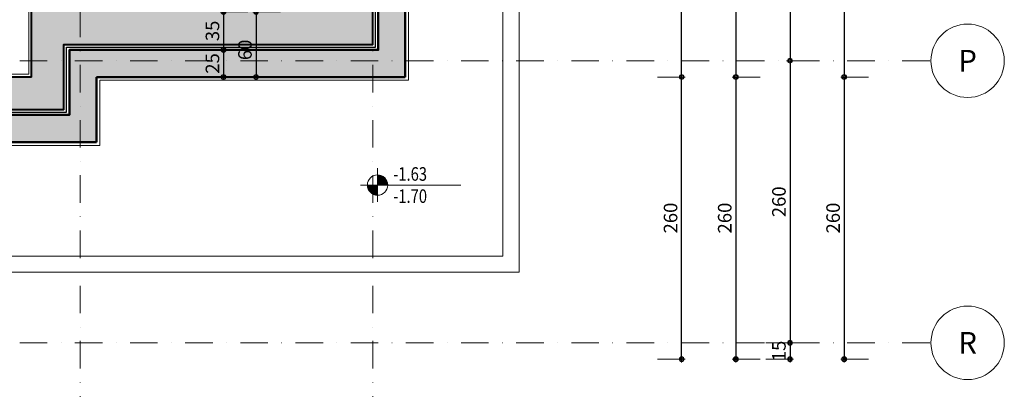
# Model space of a CAD drawing. Units: centimetres. Extents: x 17744 to 75518, y -18753 to -6166.
# Drawn here: x 25231 to 26139, y -10004 to -9664 of the extents above; entities that cross this region are included whole.
import ezdxf
from ezdxf.enums import TextEntityAlignment as Align

# ---------------------------------------------------------------- set-up
doc = ezdxf.new("R2010")
doc.units = ezdxf.units.CM
doc.linetypes.add('DASHDOTX2', pattern=[50.8, 25.4, -12.7, 0, -12.7])
for name, color, linetype, lineweight in [('AKS', 55, 'DASHDOTX2', 15), ('AKS DAIRE', 1, 'Continuous', 15), ('AKS NO', 3, 'Continuous', 15), ('DUVAR', 1, 'Continuous', 40), ('KOLON', 2, 'Continuous', 50), ('KOT', 4, 'Continuous', 15), ('OLCU', 125, 'Continuous', 18), ('OLCUYATAY', 7, 'Continuous', 18), ('SIVA', 6, 'Continuous', 5), ('TARAMA', 251, 'Continuous', 9), ('TRETUVAR', 30, 'Continuous', 18), ('YT', 151, 'BATTING', 25)]:
    doc.layers.add(name, color=color, linetype=linetype, lineweight=lineweight)
doc.layers.add('BOYA', color=253, linetype='Continuous')
doc.styles.add('KESIT-ADI', font='romanttw.shx', dxfattribs={"width": 0.8, "height": 25})
doc.styles.add('OL-50', font='romans.shx', dxfattribs={"width": 0.7})
doc.styles.add('YAZI-20', font='Times New Roman.ttf', dxfattribs={"width": 0.75, "height": 30})
doc.linetypes.add('BATTING', pattern='A,0.00254,-2.54,[134,ltypeshp.shx,S=2.54,R=0,X=-2.54,Y=0],-5.08,[134,ltypeshp.shx,S=2.54,R=180,X=2.54,Y=0],-2.54', length=10.16254)
doc.dimstyles.new('1-50HOR', dxfattribs={"dimtxt": 12.5, "dimasz": 1, "dimexe": 0, "dimexo": 20, "dimgap": 4, "dimtad": 1, "dimdec": 1, "dimrnd": 0.1, "dimzin": 12, "dimdsep": 46, "dimtxsty": 'OL-50', "dimblk1": 'NOKTASAG', "dimblk2": 'NOKTASOL', "dimsah": 1, "dimcen": 15, "dimse1": 1, "dimse2": 1, "dimclrd": 256, "dimclre": 256, "dimclrt": 7, "dimadec": 1, "dimazin": 3, "dimtfac": 1, "dimtdec": 1, "dimtix": 1, "dimtmove": 2, "dimatfit": 3, "dimldrblk": 'NOKTASAG', "dimfxl": 1, "dimfxlon": 1, "dimtolj": 1, "dimarcsym": 0})
pattern_1 = [(90, (-6968.75, -582.02627), (-0.3125, 1e-16), [])]

# ---------------------------------------------------------------- blocks, each defined once
blk = doc.blocks.new('NOKTASAG')
for p, q in [((3.24, 0), (-3.24, 0)), ((0, 3.24), (0, -22.4))]:
    blk.add_line(p, q)
for radius in [2.24, 1.4]:
    blk.add_circle((0, 0), radius)
blk = doc.blocks.new('NOKTASOL')
for p, q in [((0, -3.24), (0, 22.4)), ((-3.24, 0), (3.24, 0))]:
    blk.add_line(p, q)
for radius in [2.24, 1.4]:
    blk.add_circle((0, 0), radius)
blk = doc.blocks.new('*D6856')
at = {"layer": 'Defpoints', "color": 0, "transparency": 16777216}
for p in [(25496.44, -9656.58), (25418.73, -9691.58), (25496.44, -9691.58)]:
    blk.add_point(p, dxfattribs=at)
at = {"layer": 'OLCUYATAY', "lineweight": -2, "transparency": 16777216}
blk.add_line((25418.73, -9657.58), (25418.73, -9690.58), dxfattribs=at)
for name, p, rotation in [('NOKTASAG', (25418.73, -9656.58), 90), ('NOKTASOL', (25418.73, -9691.58), 270)]:
    blk.add_blockref(name, p, dxfattribs=dict(at, rotation=rotation))
at = {"layer": 'OLCUYATAY', "color": 7, "transparency": 16777216, "insert": (25408.48, -9674.08), "char_height": 12.5, "attachment_point": 5, "rotation": 90, "style": 'OL-50'}
blk.add_mtext('\\A1;35', dxfattribs=at)
blk = doc.blocks.new('*D6857')
at = {"layer": 'Defpoints', "color": 0, "transparency": 16777216}
for p in [(25526.44, -9656.58), (25448.73, -9716.58), (25526.44, -9716.58)]:
    blk.add_point(p, dxfattribs=at)
at = {"layer": 'OLCUYATAY', "lineweight": -2, "transparency": 16777216}
blk.add_line((25448.73, -9657.58), (25448.73, -9715.58), dxfattribs=at)
for name, p, rotation in [('NOKTASAG', (25448.73, -9656.58), 90), ('NOKTASOL', (25448.73, -9716.58), 270)]:
    blk.add_blockref(name, p, dxfattribs=dict(at, rotation=rotation))
at = {"layer": 'OLCUYATAY', "color": 7, "transparency": 16777216, "insert": (25438.48, -9691.58), "char_height": 12.5, "attachment_point": 5, "rotation": 90, "style": 'OL-50'}
blk.add_mtext('\\A1;60', dxfattribs=at)
blk = doc.blocks.new('*D7602')
at = {"layer": 'Defpoints', "color": 0, "transparency": 16777216}
for p in [(25418.52, -9691.58), (25418.52, -9716.58), (25418.73, -9716.58)]:
    blk.add_point(p, dxfattribs=at)
at = {"layer": 'OLCUYATAY', "lineweight": -2, "transparency": 16777216}
blk.add_line((25418.73, -9692.58), (25418.73, -9715.58), dxfattribs=at)
for name, p, rotation in [('NOKTASAG', (25418.73, -9691.58), 90), ('NOKTASOL', (25418.73, -9716.58), 270)]:
    blk.add_blockref(name, p, dxfattribs=dict(at, rotation=rotation))
at = {"layer": 'OLCUYATAY', "color": 7, "transparency": 16777216, "insert": (25408.48, -9704.08), "char_height": 12.5, "attachment_point": 5, "rotation": 90, "style": 'OL-50'}
blk.add_mtext('\\A1;25', dxfattribs=at)
blk = doc.blocks.new('*D5975')
at = {"layer": 'Defpoints', "color": 0, "transparency": 16777216}
for p in [(25241.44, -9376.7), (25241.44, -9656.58), (25047.44, -9686.58)]:
    blk.add_point(p, dxfattribs=at)
at = {"layer": 'OLCUYATAY', "lineweight": -2, "transparency": 16777216}
blk.add_line((25048.44, -9376.7), (25240.44, -9376.7), dxfattribs=at)
at = {"layer": 'OLCUYATAY', "lineweight": -2, "transparency": 16777216, "rotation": 180}
blk.add_blockref('NOKTASAG', (25047.44, -9376.7), dxfattribs=at)
at = {"layer": 'OLCUYATAY', "lineweight": -2, "transparency": 16777216}
blk.add_blockref('NOKTASOL', (25241.44, -9376.7), dxfattribs=at)
at = {"layer": 'OLCUYATAY', "color": 7, "transparency": 16777216, "insert": (25144.44, -9366.45), "char_height": 12.5, "attachment_point": 5, "style": 'OL-50'}
blk.add_mtext('\\A1;194', dxfattribs=at)
blk = doc.blocks.new('AKSNO')
at = {"layer": 'AKS DAIRE'}
blk.add_circle((0, 1354), 1354, dxfattribs=at)
at = {"layer": 'AKS NO', "style": 'KESIT-ADI'}
blk.add_attdef('??', text='', height=800, dxfattribs=at).set_placement((0, 1354), align=Align.MIDDLE_CENTER)
blk = doc.blocks.new('*D8484')
at = {"layer": 'Defpoints', "color": 0, "transparency": 16777216}
for p in [(25941.44, -9701.58), (25941.44, -9961.58), (25941.44, -9961.58)]:
    blk.add_point(p, dxfattribs=at)
at = {"layer": 'OLCU', "lineweight": -2, "transparency": 16777216}
blk.add_line((25941.44, -9702.58), (25941.44, -9960.58), dxfattribs=at)
for name, p, rotation in [('NOKTASAG', (25941.44, -9701.58), 90), ('NOKTASOL', (25941.44, -9961.58), 270)]:
    blk.add_blockref(name, p, dxfattribs=dict(at, rotation=rotation))
at = {"layer": 'OLCU', "color": 7, "transparency": 16777216, "insert": (25931.19, -9831.58), "char_height": 12.5, "attachment_point": 5, "rotation": 90, "style": 'OL-50'}
blk.add_mtext('\\A1;260', dxfattribs=at)
blk = doc.blocks.new('*D8507')
at = {"layer": 'Defpoints', "color": 0, "transparency": 16777216}
for p in [(25556.44, -9293.37), (25586.44, -9293.37), (25586.44, -10275.66)]:
    blk.add_point(p, dxfattribs=at)
at = {"layer": 'OLCU', "lineweight": -2, "transparency": 16777216}
blk.add_line((25557.44, -10275.66), (25585.44, -10275.66), dxfattribs=at)
at = {"layer": 'OLCU', "lineweight": -2, "transparency": 16777216, "rotation": 180}
blk.add_blockref('NOKTASAG', (25556.44, -10275.66), dxfattribs=at)
at = {"layer": 'OLCU', "lineweight": -2, "transparency": 16777216}
blk.add_blockref('NOKTASOL', (25586.44, -10275.66), dxfattribs=at)
at = {"layer": 'OLCU', "color": 7, "transparency": 16777216, "insert": (25571.44, -10265.41), "char_height": 12.5, "attachment_point": 5, "style": 'OL-50'}
blk.add_mtext('\\A1;30', dxfattribs=at)
blk = doc.blocks.new('*D8524')
at = {"layer": 'Defpoints', "color": 0, "transparency": 16777216}
for p in [(25301.44, -9953.37), (25586.44, -10013.37), (25301.44, -10225.66)]:
    blk.add_point(p, dxfattribs=at)
at = {"layer": 'OLCU', "lineweight": -2, "transparency": 16777216}
blk.add_line((25585.44, -10225.66), (25302.44, -10225.66), dxfattribs=at)
at = {"layer": 'OLCU', "lineweight": -2, "transparency": 16777216, "rotation": 180}
blk.add_blockref('NOKTASOL', (25301.44, -10225.66), dxfattribs=at)
at = {"layer": 'OLCU', "lineweight": -2, "transparency": 16777216}
blk.add_blockref('NOKTASAG', (25586.44, -10225.66), dxfattribs=at)
at = {"layer": 'OLCU', "color": 7, "transparency": 16777216, "insert": (25443.94, -10215.41), "char_height": 12.5, "attachment_point": 5, "style": 'OL-50'}
blk.add_mtext('\\A1;285', dxfattribs=at)
blk = doc.blocks.new('*D8525')
at = {"layer": 'Defpoints', "color": 0, "transparency": 16777216}
for p in [(25586.44, -9716.58), (18474.44, -9976.58), (18474.44, -10325.66)]:
    blk.add_point(p, dxfattribs=at)
at = {"layer": 'OLCU', "lineweight": -2, "transparency": 16777216}
blk.add_line((25585.44, -10325.66), (18475.44, -10325.66), dxfattribs=at)
at = {"layer": 'OLCU', "lineweight": -2, "transparency": 16777216, "rotation": 180}
blk.add_blockref('NOKTASOL', (18474.44, -10325.66), dxfattribs=at)
at = {"layer": 'OLCU', "lineweight": -2, "transparency": 16777216}
blk.add_blockref('NOKTASAG', (25586.44, -10325.66), dxfattribs=at)
at = {"layer": 'OLCU', "color": 7, "transparency": 16777216, "insert": (22030.44, -10315.41), "char_height": 12.5, "attachment_point": 5, "style": 'OL-50'}
blk.add_mtext('\\A1;7112', dxfattribs=at)
blk = doc.blocks.new('*D8545')
at = {"layer": 'Defpoints', "color": 0, "transparency": 16777216}
for p in [(25556.44, -9293.37), (25586.44, -9293.37), (25586.44, -10275.66)]:
    blk.add_point(p, dxfattribs=at)
at = {"layer": 'OLCU', "lineweight": -2, "transparency": 16777216}
blk.add_line((25557.44, -10275.66), (25585.44, -10275.66), dxfattribs=at)
at = {"layer": 'OLCU', "lineweight": -2, "transparency": 16777216, "rotation": 180}
blk.add_blockref('NOKTASAG', (25556.44, -10275.66), dxfattribs=at)
at = {"layer": 'OLCU', "lineweight": -2, "transparency": 16777216}
blk.add_blockref('NOKTASOL', (25586.44, -10275.66), dxfattribs=at)
at = {"layer": 'OLCU', "color": 7, "transparency": 16777216, "insert": (25571.44, -10265.41), "char_height": 12.5, "attachment_point": 5, "style": 'OL-50'}
blk.add_mtext('\\A1;30', dxfattribs=at)
blk = doc.blocks.new('*D8565')
at = {"layer": 'Defpoints', "color": 0, "transparency": 16777216}
for p in [(25301.44, -9953.37), (25586.44, -10013.37), (25301.44, -10225.66)]:
    blk.add_point(p, dxfattribs=at)
at = {"layer": 'OLCU', "lineweight": -2, "transparency": 16777216}
blk.add_line((25585.44, -10225.66), (25302.44, -10225.66), dxfattribs=at)
at = {"layer": 'OLCU', "lineweight": -2, "transparency": 16777216, "rotation": 180}
blk.add_blockref('NOKTASOL', (25301.44, -10225.66), dxfattribs=at)
at = {"layer": 'OLCU', "lineweight": -2, "transparency": 16777216}
blk.add_blockref('NOKTASAG', (25586.44, -10225.66), dxfattribs=at)
at = {"layer": 'OLCU', "color": 7, "transparency": 16777216, "insert": (25443.94, -10215.41), "char_height": 12.5, "attachment_point": 5, "style": 'OL-50'}
blk.add_mtext('\\A1;285', dxfattribs=at)
blk = doc.blocks.new('*D8615')
at = {"layer": 'Defpoints', "color": 0, "transparency": 16777216}
for p in [(25932.69, -7026.58), (25932.69, -9716.58), (25991.44, -9716.58)]:
    blk.add_point(p, dxfattribs=at)
at = {"layer": 'OLCU', "lineweight": -2, "transparency": 16777216}
blk.add_line((25991.44, -7027.58), (25991.44, -9715.58), dxfattribs=at)
for name, p, rotation in [('NOKTASAG', (25991.44, -7026.58), 90), ('NOKTASOL', (25991.44, -9716.58), 270)]:
    blk.add_blockref(name, p, dxfattribs=dict(at, rotation=rotation))
at = {"layer": 'OLCU', "color": 7, "transparency": 16777216, "insert": (25981.19, -8371.58), "char_height": 12.5, "attachment_point": 5, "rotation": 90, "style": 'OL-50'}
blk.add_mtext('\\A1;2690', dxfattribs=at)
blk = doc.blocks.new('*D8618')
at = {"layer": 'Defpoints', "color": 0, "transparency": 16777216}
for p in [(25941.44, -9441.58), (25941.44, -9701.58), (25941.44, -9701.58)]:
    blk.add_point(p, dxfattribs=at)
at = {"layer": 'OLCU', "lineweight": -2, "transparency": 16777216}
blk.add_line((25941.44, -9442.58), (25941.44, -9700.58), dxfattribs=at)
for name, p, rotation in [('NOKTASAG', (25941.44, -9441.58), 90), ('NOKTASOL', (25941.44, -9701.58), 270)]:
    blk.add_blockref(name, p, dxfattribs=dict(at, rotation=rotation))
at = {"layer": 'OLCU', "color": 7, "transparency": 16777216, "insert": (25931.19, -9571.58), "char_height": 12.5, "attachment_point": 5, "rotation": 90, "style": 'OL-50'}
blk.add_mtext('\\A1;260', dxfattribs=at)
blk = doc.blocks.new('*D8172')
at = {"layer": 'Defpoints', "color": 0, "transparency": 16777216}
for p in [(25932.69, -7026.58), (25932.69, -9716.58), (25991.44, -9716.58)]:
    blk.add_point(p, dxfattribs=at)
at = {"layer": 'OLCU', "lineweight": -2, "transparency": 16777216}
blk.add_line((25991.44, -7027.58), (25991.44, -9715.58), dxfattribs=at)
for name, p, rotation in [('NOKTASAG', (25991.44, -7026.58), 90), ('NOKTASOL', (25991.44, -9716.58), 270)]:
    blk.add_blockref(name, p, dxfattribs=dict(at, rotation=rotation))
at = {"layer": 'OLCU', "color": 7, "transparency": 16777216, "insert": (25981.19, -8371.58), "char_height": 12.5, "attachment_point": 5, "rotation": 90, "style": 'OL-50'}
blk.add_mtext('\\A1;2690', dxfattribs=at)
blk = doc.blocks.new('*D8175')
at = {"layer": 'Defpoints', "color": 0, "transparency": 16777216}
for p in [(25686.44, -9961.58), (25686.44, -9976.58), (25941.44, -9976.58)]:
    blk.add_point(p, dxfattribs=at)
at = {"layer": 'OLCU', "lineweight": -2, "transparency": 16777216}
for p, q in [((25941.44, -9960.58), (25941.44, -9959.58)), ((25941.44, -9961.58), (25941.44, -9976.58)), ((25941.44, -9977.58), (25941.44, -9978.58))]:
    blk.add_line(p, q, dxfattribs=at)
for name, p, rotation in [('NOKTASAG', (25941.44, -9961.58), 270), ('NOKTASOL', (25941.44, -9976.58), 90)]:
    blk.add_blockref(name, p, dxfattribs=dict(at, rotation=rotation))
at = {"layer": 'OLCU', "color": 7, "transparency": 16777216, "insert": (25931.19, -9969.08), "char_height": 12.5, "attachment_point": 5, "rotation": 90, "style": 'OL-50'}
blk.add_mtext('\\A1;15', dxfattribs=at)
blk = doc.blocks.new('*D8194')
at = {"layer": 'Defpoints', "color": 0, "transparency": 16777216}
for p in [(25969.04, -9716.58), (25932.69, -9976.58), (25991.44, -9976.58)]:
    blk.add_point(p, dxfattribs=at)
at = {"layer": 'OLCU', "lineweight": -2, "transparency": 16777216}
blk.add_line((25991.44, -9717.58), (25991.44, -9975.58), dxfattribs=at)
for name, p, rotation in [('NOKTASAG', (25991.44, -9716.58), 90), ('NOKTASOL', (25991.44, -9976.58), 270)]:
    blk.add_blockref(name, p, dxfattribs=dict(at, rotation=rotation))
at = {"layer": 'OLCU', "color": 7, "transparency": 16777216, "insert": (25981.19, -9846.58), "char_height": 12.5, "attachment_point": 5, "rotation": 90, "style": 'OL-50'}
blk.add_mtext('\\A1;260', dxfattribs=at)
blk = doc.blocks.new('*D8195')
at = {"layer": 'Defpoints', "color": 0, "transparency": 16777216}
for p in [(25969.04, -9716.58), (25932.69, -9976.58), (25991.44, -9976.58)]:
    blk.add_point(p, dxfattribs=at)
at = {"layer": 'OLCU', "lineweight": -2, "transparency": 16777216}
blk.add_line((25991.44, -9717.58), (25991.44, -9975.58), dxfattribs=at)
for name, p, rotation in [('NOKTASAG', (25991.44, -9716.58), 90), ('NOKTASOL', (25991.44, -9976.58), 270)]:
    blk.add_blockref(name, p, dxfattribs=dict(at, rotation=rotation))
at = {"layer": 'OLCU', "color": 7, "transparency": 16777216, "insert": (25981.19, -9846.58), "char_height": 12.5, "attachment_point": 5, "rotation": 90, "style": 'OL-50'}
blk.add_mtext('\\A1;260', dxfattribs=at)
blk = doc.blocks.new('*D8196')
at = {"layer": 'Defpoints', "color": 0, "transparency": 16777216}
for p in [(25869.04, -9716.58), (25832.69, -9976.58), (25891.44, -9976.58)]:
    blk.add_point(p, dxfattribs=at)
at = {"layer": 'OLCU', "lineweight": -2, "transparency": 16777216}
blk.add_line((25891.44, -9717.58), (25891.44, -9975.58), dxfattribs=at)
for name, p, rotation in [('NOKTASAG', (25891.44, -9716.58), 90), ('NOKTASOL', (25891.44, -9976.58), 270)]:
    blk.add_blockref(name, p, dxfattribs=dict(at, rotation=rotation))
at = {"layer": 'OLCU', "color": 7, "transparency": 16777216, "insert": (25881.19, -9846.58), "char_height": 12.5, "attachment_point": 5, "rotation": 90, "style": 'OL-50'}
blk.add_mtext('\\A1;260', dxfattribs=at)
blk = doc.blocks.new('*D8197')
at = {"layer": 'Defpoints', "color": 0, "transparency": 16777216}
for p in [(25869.04, -9716.58), (25832.69, -9976.58), (25891.44, -9976.58)]:
    blk.add_point(p, dxfattribs=at)
at = {"layer": 'OLCU', "lineweight": -2, "transparency": 16777216}
blk.add_line((25891.44, -9717.58), (25891.44, -9975.58), dxfattribs=at)
for name, p, rotation in [('NOKTASAG', (25891.44, -9716.58), 90), ('NOKTASOL', (25891.44, -9976.58), 270)]:
    blk.add_blockref(name, p, dxfattribs=dict(at, rotation=rotation))
at = {"layer": 'OLCU', "color": 7, "transparency": 16777216, "insert": (25881.19, -9846.58), "char_height": 12.5, "attachment_point": 5, "rotation": 90, "style": 'OL-50'}
blk.add_mtext('\\A1;260', dxfattribs=at)
blk = doc.blocks.new('*D8198')
at = {"layer": 'Defpoints', "color": 0, "transparency": 16777216}
for p in [(25571.44, -9426.58), (25586.44, -9716.58), (25891.44, -9716.58)]:
    blk.add_point(p, dxfattribs=at)
at = {"layer": 'OLCU', "lineweight": -2, "transparency": 16777216}
blk.add_line((25891.44, -9427.58), (25891.44, -9715.58), dxfattribs=at)
for name, p, rotation in [('NOKTASAG', (25891.44, -9426.58), 90), ('NOKTASOL', (25891.44, -9716.58), 270)]:
    blk.add_blockref(name, p, dxfattribs=dict(at, rotation=rotation))
at = {"layer": 'OLCU', "color": 7, "transparency": 16777216, "insert": (25881.19, -9571.58), "char_height": 12.5, "attachment_point": 5, "rotation": 90, "style": 'OL-50'}
blk.add_mtext('\\A1;290', dxfattribs=at)
blk = doc.blocks.new('*D8199')
at = {"layer": 'Defpoints', "color": 0, "transparency": 16777216}
for p in [(25571.44, -9426.58), (25586.44, -9716.58), (25891.44, -9716.58)]:
    blk.add_point(p, dxfattribs=at)
at = {"layer": 'OLCU', "lineweight": -2, "transparency": 16777216}
blk.add_line((25891.44, -9427.58), (25891.44, -9715.58), dxfattribs=at)
for name, p, rotation in [('NOKTASAG', (25891.44, -9426.58), 90), ('NOKTASOL', (25891.44, -9716.58), 270)]:
    blk.add_blockref(name, p, dxfattribs=dict(at, rotation=rotation))
at = {"layer": 'OLCU', "color": 7, "transparency": 16777216, "insert": (25881.19, -9571.58), "char_height": 12.5, "attachment_point": 5, "rotation": 90, "style": 'OL-50'}
blk.add_mtext('\\A1;290', dxfattribs=at)
blk = doc.blocks.new('*D8305')
at = {"layer": 'Defpoints', "color": 0, "transparency": 16777216}
for p in [(25586.44, -9716.58), (25841.44, -9716.58), (25919.04, -9976.58)]:
    blk.add_point(p, dxfattribs=at)
at = {"layer": 'OLCUYATAY', "lineweight": -2, "transparency": 16777216}
blk.add_line((25841.44, -9975.58), (25841.44, -9717.58), dxfattribs=at)
for name, p, rotation in [('NOKTASOL', (25841.44, -9716.58), 90), ('NOKTASAG', (25841.44, -9976.58), 270)]:
    blk.add_blockref(name, p, dxfattribs=dict(at, rotation=rotation))
at = {"layer": 'OLCUYATAY', "color": 7, "transparency": 16777216, "insert": (25831.19, -9846.58), "char_height": 12.5, "attachment_point": 5, "rotation": 90, "style": 'OL-50'}
blk.add_mtext('\\A1;260', dxfattribs=at)
blk = doc.blocks.new('*D8306')
at = {"layer": 'Defpoints', "color": 0, "transparency": 16777216}
for p in [(25586.44, -9426.58), (25841.44, -9426.58), (25586.44, -9716.58)]:
    blk.add_point(p, dxfattribs=at)
at = {"layer": 'OLCUYATAY', "lineweight": -2, "transparency": 16777216}
blk.add_line((25841.44, -9715.58), (25841.44, -9427.58), dxfattribs=at)
for name, p, rotation in [('NOKTASOL', (25841.44, -9426.58), 90), ('NOKTASAG', (25841.44, -9716.58), 270)]:
    blk.add_blockref(name, p, dxfattribs=dict(at, rotation=rotation))
at = {"layer": 'OLCUYATAY', "color": 7, "transparency": 16777216, "insert": (25831.19, -9571.58), "char_height": 12.5, "attachment_point": 5, "rotation": 90, "style": 'OL-50'}
blk.add_mtext('\\A1;290', dxfattribs=at)
blk = doc.blocks.new('kot2')
at = {"layer": 'KOT'}
h = blk.add_hatch(dxfattribs=at)
h.set_pattern_fill('ANSI31', color=256, scale=2.5, angle=45, style=0)
h.set_pattern_definition(pattern_1)
h.paths.add_polyline_path([(0.24, 0), (9.61, 0, 0.414214), (0.24, 9.38)])
h = blk.add_hatch(dxfattribs=at)
h.set_pattern_fill('ANSI31', color=256, scale=2.5, angle=45, style=0)
h.set_pattern_definition(pattern_1)
h.paths.add_polyline_path([(0.24, 0), (-9.14, 0, 0.414214), (0.24, -9.38)])
for p, q in [((0.24, 15.62), (0.24, -15.62)), ((77.11, 0), (-15.39, 0))]:
    blk.add_line(p, q, dxfattribs=at)
blk.add_circle((0.24, 0), 9.38, dxfattribs=at)
at = {"layer": 'KOT', "color": 212, "style": 'YAZI-20', "width": 0.8}
for p in [(14.67, 3.96), (14.67, -16.48)]:
    blk.add_attdef('KOTPLAN', p, '', height=12.5, dxfattribs=at)

msp = doc.modelspace()

# ---------------------------------------------------------------- hatches: boundary and pattern name
at = {"layer": 'BOYA'}
msp.add_hatch(color=256, dxfattribs=at).paths.add_polyline_path([(23871.44435, -8906.57802), (23856.44435, -8906.57802), (23836.44435, -8906.57802), (23836.44435, -8636.57802), (23811.44435, -8636.57802), (23811.44435, -8906.57802), (23811.44435, -8936.57802), (23811.44435, -9426.57802), (23796.44435, -9426.57802), (23796.44435, -9716.57802), (24081.44435, -9716.57802), (24081.44435, -9776.57802), (24395.44435, -9776.57802), (24395.44435, -9721.57802), (24511.44435, -9721.57802), (24511.44435, -9746.57802), (24541.44435, -9746.57802), (24541.44435, -9791.57802), (24571.44435, -9791.57802), (24571.44435, -9776.57802), (24571.44435, -9776.57802), (24781.44435, -9776.57802), (24811.44435, -9776.57802), (24811.44435, -9791.57802), (24841.44435, -9791.57802), (24841.44435, -9746.57802), (24871.44435, -9746.57802), (24871.44435, -9721.57802), (24987.44435, -9721.57802), (24987.44435, -9776.57802), (25301.44435, -9776.57802), (25301.44435, -9716.57802), (25586.44435, -9716.57802), (25586.44435, -9426.57802), (25571.44435, -9426.57802), (25571.44435, -9081.57802), (25546.44435, -9081.57802), (25546.44435, -9166.57802), (25511.44435, -9166.57802), (25511.44435, -9196.57802), (25531.44435, -9196.57802), (25546.44435, -9196.57802), (25546.44435, -9426.57802), (25511.44435, -9426.57802), (25511.44435, -9456.57802), (25561.44435, -9456.57802), (25561.44435, -9691.57802), (25276.44435, -9691.57802), (25276.44435, -9751.57802), (25012.44435, -9751.57802), (25012.44435, -9696.57802), (24987.44435, -9696.57802), (24871.44435, -9696.57802), (24871.44435, -9426.57802), (24841.44435, -9426.57802), (24841.44435, -9696.57802), (24811.44435, -9696.57802), (24811.44435, -9751.57802), (24571.44435, -9751.57802), (24571.44435, -9696.57802), (24541.44435, -9696.57802), (24541.44435, -9696.57802), (24541.44435, -9426.57802), (24511.44435, -9426.57802), (24511.44435, -9696.57802), (24370.44435, -9696.57802), (24370.44435, -9751.57802), (24106.44435, -9751.57802), (24106.44435, -9691.57802), (23821.44435, -9691.57802), (23821.44435, -9456.57802), (23871.44435, -9456.57802), (23871.44435, -9426.57802), (23836.44435, -9426.57802), (23836.44435, -9196.57802), (23871.44435, -9196.57802), (23871.44435, -9166.57802), (23851.44435, -9166.57802), (23836.44435, -9166.57802), (23836.44435, -8936.57802), (23871.44435, -8936.57802)])
at = {"layer": 'TARAMA', "ltscale": 100}
h = msp.add_hatch(dxfattribs=at)
h.set_pattern_fill('ANSI33', color=256, style=0)
h.set_pattern_definition([(45, (18234.849, 40268.2), (-4.4901281, 4.4901281), []), (45, (18239.339, 40268.2), (-4.4901281, 4.4901281), [3.175, -1.5875])])
h.paths.add_polyline_path([(25556.44435, -9456.57802), (25511.44435, -9456.57802), (25511.44435, -9486.57802), (25526.44435, -9486.57802), (25526.44435, -9656.57802), (25241.44435, -9656.57802), (25241.44435, -9716.57802), (25047.44435, -9716.57802), (25047.44435, -9661.57802), (24871.44435, -9661.57802), (24871.44435, -9691.57802), (25017.44435, -9691.57802), (25017.44435, -9746.57802), (25271.44435, -9746.57802), (25271.44435, -9686.57802), (25556.44435, -9686.57802)])

# ---------------------------------------------------------------- linework, layer by layer
at = {"layer": 'AKS'}
for p, q in [((25556.44428, -10341.57802), (25556.44428, -6303.33933)), ((25286.44428, -10341.57802), (25286.44428, -8661.57802)), ((26070.44428, -9701.57802), (17990.44428, -9701.57802)), ((26070.44428, -9961.57802), (17990.44428, -9961.57802))]:
    msp.add_line(p, q, dxfattribs=at)
at = {"layer": 'DUVAR'}
for q in [(25241.44435, -9656.57802), (25047.44435, -9716.57802)]:
    msp.add_line((25241.44435, -9716.57802), q, dxfattribs=at)
msp.add_lwpolyline([(24871.44435, -9691.57802), (25017.44435, -9691.57802), (25017.44435, -9746.57802), (25271.44435, -9746.57802), (25271.44435, -9686.57802), (25556.44435, -9686.57802), (25556.44435, -9456.57802)], dxfattribs=at)
at = {"layer": 'KOLON'}
for p, q in [((25586.44435, -9426.57802), (25586.44435, -9716.57802)), ((25586.44435, -9716.57802), (25301.44435, -9716.57802)), ((25301.44435, -9716.57802), (25301.44435, -9776.57802)), ((25301.44435, -9776.57802), (24987.44435, -9776.57802))]:
    msp.add_line(p, q, dxfattribs=at)
msp.add_lwpolyline([(25012.44435, -9716.57802), (25012.44435, -9751.57802), (25276.44435, -9751.57802), (25276.44435, -9691.57802), (25561.44435, -9691.57802), (25561.44435, -9456.57802), (25511.44435, -9456.57802)], dxfattribs=at)
at = {"layer": 'SIVA'}
for p, q in [((25589.44435, -9719.57802), (25589.44435, -9423.57802)), ((25238.94435, -9654.07802), (25238.94435, -9714.07802)), ((25238.94435, -9714.07802), (25049.94435, -9714.07802)), ((25304.44435, -9779.57802), (25304.44435, -9719.57802)), ((25304.44435, -9719.57802), (25589.44435, -9719.57802)), ((24984.44435, -9779.57802), (25304.44435, -9779.57802))]:
    msp.add_line(p, q, dxfattribs=at)
at = {"layer": 'TRETUVAR'}
for p, q in [((25691.44435, -9896.57802), (25691.44435, -6966.57802)), ((25676.44435, -6981.57802), (25676.44435, -9881.57802)), ((25676.44435, -9881.57802), (23691.44435, -9881.57802)), ((23676.44435, -9896.57802), (25691.44435, -9896.57802))]:
    msp.add_line(p, q, dxfattribs=at)
at = {"layer": 'YT', "ltscale": 0.12}
msp.add_lwpolyline([(24871.44435, -9694.07802), (25014.94435, -9694.07802), (25014.94435, -9749.07802), (25273.94435, -9749.07802), (25273.94435, -9689.07802), (25558.94435, -9689.07802), (25558.94435, -9456.57802)], dxfattribs=at)

# ---------------------------------------------------------------- block references
at = {"layer": 'AKS DAIRE'}
ref = msp.add_blockref('AKSNO', (26105.30421, -9735.43795), dxfattribs=dict(at, xscale=-0.02499999999417923, yscale=0.02500000000145519, zscale=0.025))
ref.add_attrib('??', 'P', dxfattribs={"layer": 'AKS NO', "height": 20, "style": 'KESIT-ADI'}).set_placement((26105.30421, -9701.57802), align=Align.MIDDLE_CENTER)
ref = msp.add_blockref('AKSNO', (26105.30421, -9995.43795), dxfattribs=dict(at, xscale=-0.02499999999417923, yscale=0.02500000000145519, zscale=0.025))
ref.add_attrib('??', 'R', dxfattribs={"layer": 'AKS NO', "height": 20, "style": 'KESIT-ADI'}).set_placement((26105.30421, -9961.57802), align=Align.MIDDLE_CENTER)
at = {"layer": 'KOT'}
ref = msp.add_blockref('kot2', (25560.595, -9816.15597), dxfattribs=at)
ref.add_attrib('KOTPLAN', '-1.70', (25575.26157, -9832.63982), dxfattribs={"color": 212, "height": 12.5, "style": 'YAZI-20', "width": 0.8})
ref.add_attrib('KOTPLAN', '-1.63', (25575.26157, -9812.19245), dxfattribs={"color": 212, "height": 12.5, "style": 'YAZI-20', "width": 0.8})

# ---------------------------------------------------------------- dimensions: what is measured, and where the dimension line sits
at = {"layer": 'OLCU'}
for base, p1, p2, angle, picture, middle in [((25991.44428, -9716.57802), (25932.69174, -7026.57802), (25932.69174, -9716.57802), 90, '*D8615', (25981.19428, -8371.57802)), ((25991.44428, -9716.57802), (25932.69174, -7026.57802), (25932.69174, -9716.57802), 90, '*D8172', (25981.19428, -8371.57802)), ((25586.44428, -10275.66083), (25556.44428, -9293.36905), (25586.44428, -9293.36905), 180, '*D8507', (25571.44428, -10265.41083)), ((25586.44428, -10275.66083), (25556.44428, -9293.36905), (25586.44428, -9293.36905), 180, '*D8545', (25571.44428, -10265.41083)), ((25891.44428, -9716.57802), (25571.44428, -9426.57802), (25586.44428, -9716.57802), 90, '*D8198', (25881.19428, -9571.57802)), ((25891.44428, -9716.57802), (25571.44428, -9426.57802), (25586.44428, -9716.57802), 90, '*D8199', (25881.19428, -9571.57802)), ((25941.44428, -9701.57802), (25941.44428, -9441.57802), (25941.44428, -9701.57802), 90, '*D8618', (25931.19428, -9571.57802)), ((25941.44428, -9961.57802), (25941.44428, -9701.57802), (25941.44428, -9961.57802), 90, '*D8484', (25931.19428, -9831.57802)), ((18474.44435, -10325.66083), (25586.44428, -9716.57802), (18474.44435, -9976.57802), 180, '*D8525', (22030.44432, -10315.41083)), ((25891.44428, -9976.57802), (25869.04428, -9716.57802), (25832.69174, -9976.57802), 90, '*D8196', (25881.19428, -9846.57802)), ((25891.44428, -9976.57802), (25869.04428, -9716.57802), (25832.69174, -9976.57802), 90, '*D8197', (25881.19428, -9846.57802)), ((25991.44428, -9976.57802), (25969.04428, -9716.57802), (25932.69174, -9976.57802), 90, '*D8194', (25981.19428, -9846.57802)), ((25991.44428, -9976.57802), (25969.04428, -9716.57802), (25932.69174, -9976.57802), 90, '*D8195', (25981.19428, -9846.57802)), ((25301.44428, -10225.66083), (25586.44428, -10013.36905), (25301.44428, -9953.36905), 180, '*D8524', (25443.94428, -10215.41083)), ((25301.44428, -10225.66083), (25586.44428, -10013.36905), (25301.44428, -9953.36905), 180, '*D8565', (25443.94428, -10215.41083)), ((25941.44428, -9976.57802), (25686.44428, -9961.57802), (25686.44428, -9976.57802), 90, '*D8175', (25931.19428, -9969.07802))]:
    dim = msp.add_linear_dim(base=base, p1=p1, p2=p2, angle=angle, dimstyle='1-50HOR', dxfattribs=at)
    dim.commit()
    dim.dimension.update_dxf_attribs({"geometry": picture, "text_midpoint": middle})
at = {"layer": 'OLCUYATAY'}
for base, p1, p2, angle, picture, middle in [((25241.44435, -9376.70342), (25047.44435, -9686.57802), (25241.44435, -9656.57802), 180, '*D5975', (25144.44435, -9366.45342)), ((25418.73403, -9691.57802), (25496.44435, -9656.57802), (25496.44435, -9691.57802), 90, '*D6856', (25408.48403, -9674.07802)), ((25418.73403, -9716.57802), (25418.5237, -9691.57802), (25418.5237, -9716.57802), 90, '*D7602', (25408.48403, -9704.07802))]:
    dim = msp.add_linear_dim(base=base, p1=p1, p2=p2, angle=angle, dimstyle='1-50HOR', dxfattribs=at)
    dim.commit()
    dim.dimension.update_dxf_attribs({"geometry": picture, "text_midpoint": middle})
for base, p1, p2, picture, middle in [((25841.44428, -9426.57802), (25586.44428, -9716.57802), (25586.44428, -9426.57802), '*D8306', (25831.19428, -9571.57802)), ((25841.44428, -9716.57802), (25919.04428, -9976.57802), (25586.44428, -9716.57802), '*D8305', (25831.19428, -9846.57802))]:
    dim = msp.add_linear_dim(base=base, p1=p1, p2=p2, angle=90, dimstyle='1-50HOR', override={"dimfxl": 1.25, "dimfxlon": 1}, dxfattribs=at)
    dim.commit()
    dim.dimension.update_dxf_attribs({"geometry": picture, "text_midpoint": middle})
dim = msp.add_linear_dim(base=(25448.73403, -9716.57802), p1=(25526.44435, -9656.57802), p2=(25526.44435, -9716.57802), angle=90, dimstyle='1-50HOR', dxfattribs=at)
dim.commit()
dim.dimension.update_dxf_attribs({"geometry": '*D6857', "text_midpoint": (25438.48403, -9691.57802), "dimtype": 128})

doc.saveas('drawing.dxf')
